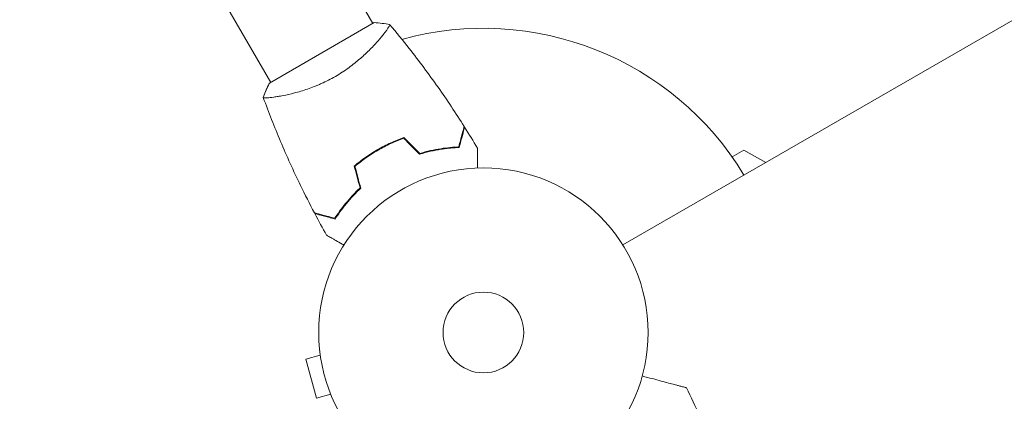
# Model space of a CAD drawing. Units: millimetres. Extents: x -10146 to 11599, y -11520 to 7551.
# Drawn here: x 5195 to 5512, y -2041 to -1918 of the extents above; entities that cross this region are included whole.
import ezdxf

# ---------------------------------------------------------------- set-up
doc = ezdxf.new("R2010")
doc.units = ezdxf.units.MM
doc.header["$LTSCALE"] = 20
doc.linetypes.add('HIDDEN', pattern=[9.525, 6.35, -3.175])
doc.layers.add('2d', color=230, linetype='Continuous')
doc.layers.add('EN-Free_Space_Hatch', color=10, linetype='HIDDEN')

msp = doc.modelspace()

# ---------------------------------------------------------------- hatches: boundary and pattern name
at = {"layer": 'EN-Free_Space_Hatch'}
h = msp.add_hatch(dxfattribs=at)
h.set_pattern_fill('ANSI31', color=256, scale=100)
h.set_pattern_definition([(315, (-6492.8, -5849.6), (224.5064, 224.5064), [])])
edge = h.paths.add_edge_path()
edge.add_line((-4492.8, -9297.62), (-4492.8, -5849.6))
edge.add_line((-4492.8, -5849.6), (-6492.8, -5849.6))
edge.add_line((-6492.8, -5849.6), (-6492.8, -9297.62))
edge.add_arc((-5492.8, -9297.62), 1000, 180, 360)
edge = h.paths.add_edge_path()
edge.add_line((-4164.08, -1075.31), (-2386.27, -2103.37))
edge.add_arc((-2886.27, -2969.39), 1000, -116.94239, 60, ccw=False)
edge.add_line((-3339.37, -3860.85), (-5164.08, -2807.36))
edge.add_arc((-4664.08, -1941.33), 1000, 60, 240, ccw=False)
edge = h.paths.add_edge_path()
edge.add_line((3731.51, -3856.16), (2491.77, -6003.45))
edge.add_arc((1625.75, -5503.45), 1000, 150, 330, ccw=False)
edge.add_line((759.72, -5003.45), (1999.46, -2856.16))
edge.add_line((1999.46, -2856.16), (3731.51, -3856.16))
edge = h.paths.add_edge_path()
edge.add_arc((-714.02, -154.72), 500, 0, 360)
edge = h.paths.add_edge_path()
edge.add_line((-2251.42, 5899.57), (-143.49, 2248.54))
edge.add_arc((-1009.52, 1748.54), 1000, -150, 30, ccw=False)
edge.add_line((-1875.55, 1248.54), (-3983.47, 4899.57))
edge.add_arc((-3117.44, 5399.57), 1000, 30, 210, ccw=False)
edge = h.paths.add_edge_path()
edge.add_line((3092.75, 6044.53), (4803.17, 3082))
edge.add_line((4803.17, 3082), (5631.39, 4516.52))
edge.add_arc((6497.41, 4016.52), 1000, -30, 150, ccw=False)
edge.add_line((7363.44, 3516.52), (6137.71, 1393.5))
edge.add_arc((5271.69, 1893.5), 1000, 242.06175, 330, ccw=False)
edge.add_arc((4334.65, 1893.5), 1000, 210, 297.93825, ccw=False)
edge.add_line((3468.62, 1393.5), (1360.7, 5044.53))
edge.add_arc((2226.72, 5544.53), 1000, 30, 210, ccw=False)

# ---------------------------------------------------------------- linework, layer by layer
at = {"layer": '2d', "lineweight": 0}
for p, q in [((5096.6, -1552.24), (5308.62, -1919.47)), ((5063.69, -1571.24), (5275.71, -1938.47)), ((5706.48, -1807.55), (5389.04, -1990.83)), ((5309.06, -1919.22), (5275.28, -1938.72)), ((5311.22, -1923.97), (5311.22, -1923.97)), ((5278.31, -1942.97), (5278.31, -1942.97)), ((5311.9, -1959.15), (5312, -1959.32)), ((5424.18, -1962.45), (5428, -1960.25)), ((5428, -1960.25), (5435, -1964.29)), ((5291.68, -2026.37), (5287.04, -2027.62)), ((5287.04, -2027.62), (5290.41, -2040.17)), ((5291.5, -2024.92), (5291.48, -2024.87)), ((5291.48, -2024.87), (5291.49, -2024.87)), ((5295.04, -2038.93), (5290.41, -2040.17)), ((5295.62, -2040.33), (5295.61, -2040.28)), ((5295.62, -2040.33), (5295.63, -2040.33))]:
    msp.add_line(p, q, dxfattribs=at)
for radius in [53, 13]:
    msp.add_circle((5344.17, -2019.04), radius, dxfattribs=at)
msp.add_arc((5344.17, -2019.04), 98, 31.1694, 105.5122, dxfattribs=at)
for points, knots in [([(5314.02, -1919.82), (5314.02, -1919.82), (5314.02, -1919.82), (5314.02, -1919.82), (5314.03, -1919.84), (5314.07, -1919.88), (5314.07, -1919.9), (5314.07, -1919.96), (5314.05, -1920), (5313.96, -1920.24), (5313.77, -1920.57), (5313.31, -1921.26), (5313.13, -1921.52), (5312.7, -1922.1), (5312.46, -1922.41), (5311.67, -1923.43), (5311.03, -1924.2), (5310.1, -1925.27), (5309.9, -1925.49), (5309.5, -1925.94), (5309.29, -1926.16), (5308.66, -1926.85), (5308.21, -1927.31), (5307.26, -1928.27), (5306.76, -1928.76), (5305.97, -1929.5), (5305.7, -1929.75), (5305.15, -1930.26), (5304.86, -1930.51), (5303.41, -1931.77), (5302.17, -1932.77), (5300.15, -1934.24), (5299.44, -1934.72), (5298.01, -1935.65), (5297.28, -1936.1), (5296.53, -1936.53)], [0.12220864, 0.12220864, 0.12220864, 0.12220864, 0.12268837, 0.12268837, 0.12524335, 0.12524335, 0.12652085, 0.12652085, 0.12779834, 0.12779834, 0.13290832, 0.13290832, 0.13546331, 0.13546331, 0.1380183, 0.1380183, 0.14312827, 0.14312827, 0.14440577, 0.14440577, 0.14568326, 0.14568326, 0.14823825, 0.14823825, 0.15079324, 0.15079324, 0.15207073, 0.15207073, 0.15334823, 0.15334823, 0.15845821, 0.15845821, 0.16101319, 0.16101319, 0.16356818, 0.16356818, 0.16356818, 0.16356818]), ([(5314.06, -1919.87), (5316.18, -1922.39), (5318.25, -1924.95), (5323.48, -1931.61), (5326.58, -1935.77), (5332.47, -1944.16), (5335.28, -1948.38), (5337.98, -1952.67)], [0.059167, 0.059167, 0.059167, 0.059167, 10.001334, 10.001334, 25.653136, 25.653136, 40.963039, 40.963039, 40.963039, 40.963039]), ([(5296.53, -1936.53), (5295.78, -1936.97), (5295.03, -1937.37), (5293.52, -1938.14), (5292.76, -1938.5), (5291.63, -1939.01), (5291.25, -1939.18), (5290.49, -1939.49), (5290.11, -1939.65), (5288.98, -1940.09), (5288.24, -1940.36), (5286.79, -1940.86), (5286.08, -1941.09), (5284.68, -1941.51), (5284, -1941.7), (5282.03, -1942.22), (5280.81, -1942.49), (5279.14, -1942.82), (5278.61, -1942.92), (5277.62, -1943.08), (5277.16, -1943.15), (5275.88, -1943.33), (5275.18, -1943.41), (5274.35, -1943.46), (5274.12, -1943.47), (5273.74, -1943.47), (5273.6, -1943.46), (5273.45, -1943.44), (5273.41, -1943.43), (5273.36, -1943.4), (5273.34, -1943.39), (5273.32, -1943.34), (5273.32, -1943.32), (5273.32, -1943.32), (5273.32, -1943.32), (5273.32, -1943.32)], [0.16356818, 0.16356818, 0.16356818, 0.16356818, 0.1661247, 0.1661247, 0.16868122, 0.16868122, 0.16995948, 0.16995948, 0.17123774, 0.17123774, 0.17379425, 0.17379425, 0.17635077, 0.17635077, 0.17890729, 0.17890729, 0.18402032, 0.18402032, 0.18657684, 0.18657684, 0.18913336, 0.18913336, 0.19424639, 0.19424639, 0.19680291, 0.19680291, 0.19935943, 0.19935943, 0.20063769, 0.20063769, 0.20191595, 0.20191595, 0.20447247, 0.20447247, 0.20490292, 0.20490292, 0.20490292, 0.20490292]), ([(5273.32, -1943.32), (5273.75, -1942.1), (5274.28, -1940.82), (5275, -1939.28), (5275.14, -1939), (5275.28, -1938.72)], [0, 0, 0, 0, 4.168368, 4.168368, 5.110853, 5.110853, 5.110853, 5.110853]), ([(5273.32, -1943.32), (5273.78, -1942.03), (5274.34, -1940.67), (5275.07, -1939.14), (5275.18, -1938.93), (5275.28, -1938.72)], [0, 0, 0, 0, 4.405135, 4.405135, 5.108724, 5.108724, 5.108724, 5.108724]), ([(5289.79, -1980.5), (5288.24, -1977.57), (5286.75, -1974.61), (5283.03, -1966.97), (5280.89, -1962.25), (5276.91, -1952.83), (5275.06, -1948.13), (5273.34, -1943.38)], [0, 0, 0, 0, 10.001335, 10.001335, 25.652861, 25.652861, 40.904303, 40.904303, 40.904303, 40.904303]), ([(5289.79, -1980.5), (5288.24, -1977.57), (5286.75, -1974.61), (5283.03, -1966.97), (5280.89, -1962.25), (5276.91, -1952.83), (5275.06, -1948.13), (5273.34, -1943.38)], [0, 0, 0, 0, 10.001335, 10.001335, 25.652861, 25.652861, 40.904303, 40.904303, 40.904303, 40.904303]), ([(5336.21, -1959.26), (5336.42, -1958.5), (5336.6, -1957.8), (5336.95, -1956.51), (5337.11, -1955.92), (5337.32, -1955.12), (5337.39, -1954.87), (5337.51, -1954.41), (5337.57, -1954.2), (5337.73, -1953.62), (5337.81, -1953.31), (5337.89, -1953), (5337.91, -1952.91), (5337.95, -1952.79), (5337.96, -1952.76), (5337.96, -1952.73), (5337.97, -1952.71), (5337.97, -1952.69), (5337.98, -1952.68), (5337.98, -1952.68), (5337.98, -1952.67), (5337.98, -1952.67)], [0, 0, 0, 0, 0.00350666, 0.00350666, 0.00701332, 0.00701332, 0.00876665, 0.00876665, 0.01051997, 0.01051997, 0.01402663, 0.01402663, 0.01577996, 0.01577996, 0.01753329, 0.01753329, 0.02103995, 0.02103995, 0.02454661, 0.02454661, 0.02744921, 0.02744921, 0.02744921, 0.02744921]), ([(5336.37, -1959.45), (5336.57, -1958.7), (5336.76, -1958), (5337.1, -1956.71), (5337.26, -1956.12), (5337.47, -1955.33), (5337.54, -1955.08), (5337.66, -1954.62), (5337.72, -1954.41), (5337.87, -1953.83), (5337.96, -1953.53), (5338.04, -1953.22), (5338.06, -1953.14), (5338.08, -1953.05), (5338.09, -1953.03), (5338.1, -1952.99), (5338.1, -1952.98), (5338.11, -1952.95), (5338.11, -1952.94), (5338.12, -1952.92), (5338.12, -1952.91), (5338.12, -1952.91), (5338.12, -1952.9), (5338.12, -1952.9)], [0, 0, 0, 0, 0.0035063, 0.0035063, 0.0070126, 0.0070126, 0.00876575, 0.00876575, 0.0105189, 0.0105189, 0.0140252, 0.0140252, 0.01577835, 0.01577835, 0.01665493, 0.01665493, 0.0175315, 0.0175315, 0.02103781, 0.02103781, 0.02454411, 0.02454411, 0.0274484, 0.0274484, 0.0274484, 0.0274484]), ([(5318.56, -1956.26), (5317.15, -1956.75), (5315.74, -1957.32), (5313.63, -1958.28), (5312.93, -1958.62), (5311.53, -1959.34), (5310.83, -1959.72), (5310.15, -1960.12)], [0, 0, 0, 0, 0.004702909, 0.004702909, 0.007054363, 0.007054363, 0.009405818, 0.009405818, 0.009405818, 0.009405818]), ([(5318.51, -1956.49), (5317.12, -1956.98), (5315.73, -1957.54), (5313.67, -1958.48), (5312.98, -1958.82), (5311.61, -1959.53), (5310.92, -1959.9), (5310.25, -1960.29)], [0, 0, 0, 0, 0.004616902, 0.004616902, 0.006925353, 0.006925353, 0.009233803, 0.009233803, 0.009233803, 0.009233803]), ([(5310.15, -1960.12), (5308.78, -1960.9), (5307.47, -1961.75), (5305.58, -1963.09), (5304.96, -1963.55), (5303.76, -1964.5), (5303.17, -1964.98), (5302.6, -1965.47)], [0.009405818, 0.009405818, 0.009405818, 0.009405818, 0.01410835, 0.01410835, 0.016459616, 0.016459616, 0.018810883, 0.018810883, 0.018810883, 0.018810883]), ([(5310.25, -1960.29), (5308.9, -1961.07), (5307.61, -1961.9), (5305.14, -1963.65), (5303.96, -1964.57), (5302.83, -1965.54)], [0.009200135, 0.009200135, 0.009200135, 0.009200135, 0.013813794, 0.013813794, 0.018427453, 0.018427453, 0.018427453, 0.018427453]), ([(5310.25, -1960.29), (5308.91, -1961.06), (5307.62, -1961.89), (5305.76, -1963.21), (5305.15, -1963.66), (5303.97, -1964.59), (5303.39, -1965.06), (5302.83, -1965.54)], [0.009233803, 0.009233803, 0.009233803, 0.009233803, 0.013850802, 0.013850802, 0.016159301, 0.016159301, 0.0184678, 0.0184678, 0.0184678, 0.0184678]), ([(5312, -1959.32), (5311.75, -1959.45), (5311.51, -1959.58), (5310.92, -1959.9), (5310.58, -1960.1), (5310.25, -1960.29)], [0.007218772, 0.007218772, 0.007218772, 0.007218772, 0.008050118, 0.008050118, 0.009200135, 0.009200135, 0.009200135, 0.009200135]), ([(5323.63, -1961.61), (5324.85, -1961.24), (5326.02, -1960.93), (5328.31, -1960.4), (5329.42, -1960.19), (5331.03, -1959.94), (5331.55, -1959.86), (5332.59, -1959.73), (5333.09, -1959.68), (5334.58, -1959.54), (5335.51, -1959.48), (5336.37, -1959.45)], [0, 0, 0, 0, 0.00404294, 0.00404294, 0.00808588, 0.00808588, 0.01010735, 0.01010735, 0.01212882, 0.01212882, 0.01617176, 0.01617176, 0.01617176, 0.01617176]), ([(5323.69, -1961.39), (5324.88, -1961.02), (5326.04, -1960.72), (5328.29, -1960.2), (5329.38, -1959.99), (5331.48, -1959.66), (5332.5, -1959.53), (5334.45, -1959.35), (5335.36, -1959.29), (5336.21, -1959.26)], [0, 0, 0, 0, 0.00398181, 0.00398181, 0.00796362, 0.00796362, 0.01194542, 0.01194542, 0.01592723, 0.01592723, 0.01592723, 0.01592723]), ([(5342.24, -1959.66), (5342.24, -1959.66), (5342.24, -1959.67), (5342.24, -1959.69), (5342.24, -1959.7), (5342.24, -1959.72), (5342.24, -1959.72), (5342.24, -1959.74), (5342.24, -1959.76), (5342.24, -1959.84), (5342.24, -1959.94), (5342.24, -1960.34), (5342.24, -1960.75), (5342.24, -1961.55), (5342.24, -1961.84), (5342.24, -1962.47), (5342.24, -1962.81), (5342.24, -1963.87), (5342.24, -1964.65), (5342.24, -1965.69), (5342.24, -1965.88), (5342.24, -1966.07)], [0.03093242, 0.03093242, 0.03093242, 0.03093242, 0.03756195, 0.03756195, 0.04131815, 0.04131815, 0.04225719, 0.04225719, 0.04319624, 0.04319624, 0.04507434, 0.04507434, 0.04883054, 0.04883054, 0.05070863, 0.05070863, 0.05258673, 0.05258673, 0.05634293, 0.05634293, 0.05718798, 0.05718798, 0.05718798, 0.05718798]), ([(5304.48, -1972.48), (5303.57, -1973.33), (5302.72, -1974.18), (5301.16, -1975.87), (5300.43, -1976.71), (5299.09, -1978.36), (5298.47, -1979.18), (5297.33, -1980.78), (5296.83, -1981.54), (5296.37, -1982.26)], [0, 0, 0, 0, 0.00398181, 0.00398181, 0.00796362, 0.00796362, 0.01194542, 0.01194542, 0.01592723, 0.01592723, 0.01592723, 0.01592723]), ([(5296.46, -1982.49), (5296.93, -1981.75), (5297.44, -1980.97), (5298.59, -1979.36), (5299.22, -1978.52), (5300.59, -1976.83), (5301.34, -1975.96), (5302.94, -1974.24), (5303.79, -1973.39), (5304.7, -1972.54)], [0, 0, 0, 0, 0.00391343, 0.00391343, 0.00782685, 0.00782685, 0.01174028, 0.01174028, 0.01565371, 0.01565371, 0.01565371, 0.01565371]), ([(5304.7, -1972.54), (5303.77, -1973.41), (5302.91, -1974.27), (5301.32, -1975.99), (5300.58, -1976.84), (5299.55, -1978.11), (5299.23, -1978.52), (5298.6, -1979.35), (5298.3, -1979.77), (5297.43, -1980.98), (5296.92, -1981.76), (5296.46, -1982.49)], [0, 0, 0, 0, 0.00404294, 0.00404294, 0.00808588, 0.00808588, 0.01010735, 0.01010735, 0.01212882, 0.01212882, 0.01617176, 0.01617176, 0.01617176, 0.01617176]), ([(5296.37, -1982.26), (5295.62, -1982.06), (5294.92, -1981.87), (5293.62, -1981.52), (5293.03, -1981.36), (5292.24, -1981.15), (5291.99, -1981.09), (5291.53, -1980.96), (5291.31, -1980.9), (5290.73, -1980.75), (5290.43, -1980.67), (5290.11, -1980.58), (5290.03, -1980.56), (5289.91, -1980.53), (5289.87, -1980.52), (5289.84, -1980.51), (5289.82, -1980.5), (5289.8, -1980.5), (5289.8, -1980.5), (5289.79, -1980.5), (5289.79, -1980.5), (5289.79, -1980.5)], [0, 0, 0, 0, 0.00350666, 0.00350666, 0.00701332, 0.00701332, 0.00876665, 0.00876665, 0.01051997, 0.01051997, 0.01402663, 0.01402663, 0.01577996, 0.01577996, 0.01753329, 0.01753329, 0.02103995, 0.02103995, 0.02454661, 0.02454661, 0.02744921, 0.02744921, 0.02744921, 0.02744921]), ([(5296.46, -1982.49), (5295.71, -1982.29), (5295.01, -1982.1), (5293.72, -1981.76), (5293.13, -1981.6), (5292.34, -1981.39), (5292.09, -1981.32), (5291.63, -1981.2), (5291.42, -1981.14), (5290.84, -1980.98), (5290.54, -1980.9), (5290.23, -1980.82), (5290.15, -1980.8), (5290.06, -1980.78), (5290.04, -1980.77), (5290, -1980.76), (5289.99, -1980.76), (5289.97, -1980.75), (5289.95, -1980.75), (5289.93, -1980.74), (5289.93, -1980.74), (5289.92, -1980.74), (5289.92, -1980.74), (5289.92, -1980.74)], [0, 0, 0, 0, 0.0035063, 0.0035063, 0.0070126, 0.0070126, 0.00876575, 0.00876575, 0.0105189, 0.0105189, 0.0140252, 0.0140252, 0.01577835, 0.01577835, 0.01665493, 0.01665493, 0.0175315, 0.0175315, 0.02103781, 0.02103781, 0.02454411, 0.02454411, 0.0274484, 0.0274484, 0.0274484, 0.0274484]), ([(5299.26, -1990.89), (5299.09, -1990.79), (5298.92, -1990.69), (5298.02, -1990.17), (5297.33, -1989.77), (5296.4, -1989.24), (5296.11, -1989.06), (5295.56, -1988.75), (5295.31, -1988.6), (5294.85, -1988.34), (5294.65, -1988.22), (5294.3, -1988.02), (5294.15, -1987.94), (5293.92, -1987.8), (5293.85, -1987.76), (5293.78, -1987.72), (5293.77, -1987.72), (5293.76, -1987.71), (5293.76, -1987.71), (5293.74, -1987.7), (5293.73, -1987.69), (5293.72, -1987.68), (5293.71, -1987.68), (5293.71, -1987.68)], [0.00292306, 0.00292306, 0.00292306, 0.00292306, 0.00379004, 0.00379004, 0.00758008, 0.00758008, 0.0094751, 0.0094751, 0.01137012, 0.01137012, 0.01326514, 0.01326514, 0.01516016, 0.01516016, 0.01705518, 0.01705518, 0.01800269, 0.01800269, 0.0189502, 0.0189502, 0.02274024, 0.02274024, 0.02935902, 0.02935902, 0.02935902, 0.02935902]), ([(5409.55, -2036.87), (5409.55, -2036.87), (5409.52, -2036.87), (5409.31, -2036.81), (5408.99, -2036.72), (5408.2, -2036.51), (5407.83, -2036.41), (5407.23, -2036.25), (5407.05, -2036.2), (5406.57, -2036.08), (5406.24, -2035.99), (5404.53, -2035.53), (5403.1, -2035.15), (5399.62, -2034.21), (5397.56, -2033.66), (5395.28, -2033.05)], [68.15053, 68.15053, 68.15053, 68.15053, 74.539557, 74.539557, 90.05801, 90.05801, 99.886322, 99.886322, 103.926784, 103.926784, 109.747848, 109.747848, 119.486262, 119.486262, 129.803699, 129.803699, 129.803699, 129.803699]), ([(5409.55, -2036.87), (5411.03, -2039.86), (5412.43, -2042.88), (5415.34, -2049.65), (5416.81, -2053.4), (5419.49, -2061.02), (5420.71, -2064.87), (5422.76, -2072.21), (5423.62, -2075.68), (5424.37, -2079.18)], [0, 0, 0, 0, 10.003757, 10.003757, 22.094247, 22.094247, 34.223002, 34.223002, 44.953212, 44.953212, 44.953212, 44.953212])]:
    msp.add_open_spline(points, degree=3, knots=knots, dxfattribs=at)
for points in [[(5309.06, -1919.22), (5310.75, -1919.32), (5312.46, -1919.54), (5314.02, -1919.82)], [(5314.02, -1919.82), (5314.02, -1919.82), (5314.02, -1919.82), (5314.02, -1919.82)], [(5273.32, -1943.33), (5273.32, -1943.32), (5273.32, -1943.32), (5273.32, -1943.32)], [(5338.12, -1952.9), (5339.53, -1955.14), (5340.9, -1957.39), (5342.24, -1959.66)], [(5318.51, -1956.49), (5320.22, -1958.2), (5321.92, -1959.9), (5323.63, -1961.61)], [(5318.56, -1956.26), (5320.27, -1957.97), (5321.98, -1959.68), (5323.69, -1961.39)], [(5302.6, -1965.47), (5303.23, -1967.81), (5303.85, -1970.14), (5304.48, -1972.48)], [(5302.83, -1965.54), (5303.45, -1967.87), (5304.08, -1970.21), (5304.7, -1972.54)], [(5293.71, -1987.68), (5292.42, -1985.38), (5291.15, -1983.07), (5289.92, -1980.74)], [(5293.71, -1987.68), (5292.42, -1985.38), (5291.15, -1983.07), (5289.92, -1980.74)]]:
    msp.add_open_spline(points, degree=3, dxfattribs=at)

doc.saveas('drawing.dxf')
